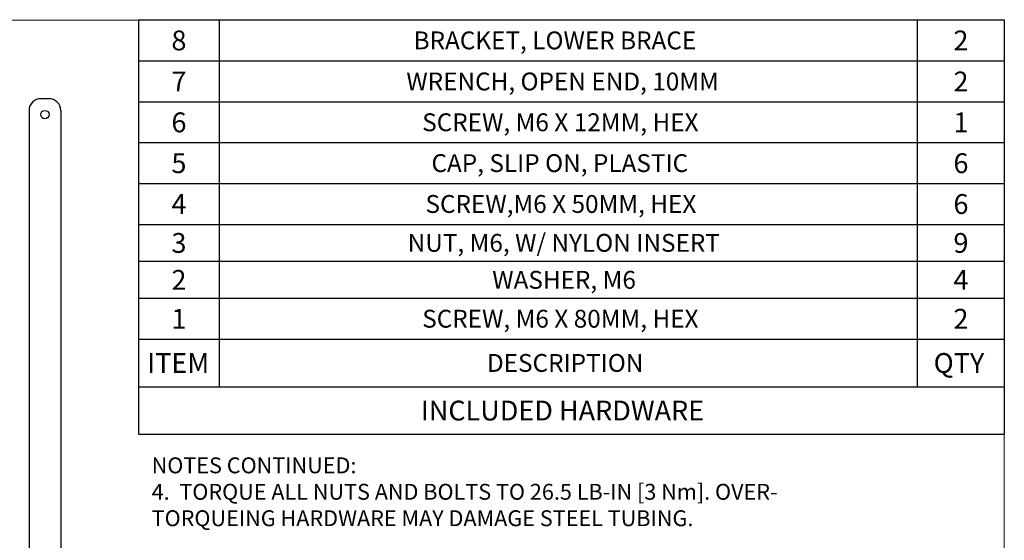
# Model space of a CAD drawing. Units: inches. Extents: x 0.3 to 10.6, y 0.2 to 8.2.
# Drawn here: x 5.5 to 10.6, y 5.5 to 8.2 of the extents above; entities that cross this region are included whole.
import ezdxf

# ---------------------------------------------------------------- set-up
doc = ezdxf.new("R2010")
doc.units = ezdxf.units.IN
doc.header["$MEASUREMENT"] = 0
doc.linetypes.add('PHANTOM', pattern=[0.5, 0.25, -0.05, 0.05, -0.05, 0.05, -0.05])
doc.layers.add('BORDER', color=7, linetype='Continuous', lineweight=35)
doc.layers.add('TXT', color=7, linetype='PHANTOM', lineweight=50)
doc.styles.add('SLDTEXTSTYLE0', font='ARIAL.TTF', dxfattribs={"width": 0.948})

# ---------------------------------------------------------------- blocks, each defined once
blk = doc.blocks.new('SW_TABLEANNOTATION_0')
at = {"color": 0, "linetype": 'Continuous', "lineweight": 25}
for p, q in [((0, 1.6778), (0, 1.461)), ((0, 1.6778), (0.4241, 1.6778)), ((0.4241, 1.6778), (0.4241, 1.461)), ((0.4241, 1.6778), (4.0932, 1.6778)), ((4.0932, 1.6778), (4.0932, 1.461)), ((4.0932, 1.6778), (4.5504, 1.6778)), ((4.5504, 1.6778), (4.5504, 1.461)), ((0, 1.461), (0, 1.2464)), ((0, 1.461), (0.4241, 1.461)), ((0.4241, 1.461), (0.4241, 1.2464)), ((0.4241, 1.461), (4.0932, 1.461)), ((4.0932, 1.461), (4.0932, 1.2464)), ((4.0932, 1.461), (4.5504, 1.461)), ((4.5504, 1.461), (4.5504, 1.2464)), ((0, 1.2464), (0, 1.0319)), ((0, 1.2464), (0.4241, 1.2464)), ((0.4241, 1.2464), (0.4241, 1.0319)), ((0.4241, 1.2464), (4.0932, 1.2464)), ((4.0932, 1.2464), (4.0932, 1.0319)), ((4.0932, 1.2464), (4.5504, 1.2464)), ((4.5504, 1.2464), (4.5504, 1.0319)), ((0, 1.0319), (0, 0.8174)), ((0, 1.0319), (0.4241, 1.0319)), ((0.4241, 1.0319), (0.4241, 0.8174)), ((0.4241, 1.0319), (4.0932, 1.0319)), ((4.0932, 1.0319), (4.0932, 0.8174)), ((4.0932, 1.0319), (4.5504, 1.0319)), ((4.5504, 1.0319), (4.5504, 0.8174)), ((0, 0.8174), (0, 0.6028)), ((0, 0.8174), (0.4241, 0.8174)), ((0.4241, 0.8174), (0.4241, 0.6028)), ((0.4241, 0.8174), (4.0932, 0.8174)), ((4.0932, 0.8174), (4.0932, 0.6028)), ((4.0932, 0.8174), (4.5504, 0.8174)), ((4.5504, 0.8174), (4.5504, 0.6028)), ((0, 0.6028), (0, 0.4087)), ((0, 0.6028), (0.4241, 0.6028)), ((0.4241, 0.6028), (0.4241, 0.4087)), ((0.4241, 0.6028), (4.0932, 0.6028)), ((4.0932, 0.6028), (4.0932, 0.4087)), ((4.0932, 0.6028), (4.5504, 0.6028)), ((4.5504, 0.6028), (4.5504, 0.4087)), ((0, 0.4087), (0, 0.2145)), ((0, 0.4087), (0.4241, 0.4087)), ((0.4241, 0.4087), (0.4241, 0.2145)), ((0.4241, 0.4087), (4.0932, 0.4087)), ((4.0932, 0.4087), (4.0932, 0.2145)), ((4.0932, 0.4087), (4.5504, 0.4087)), ((4.5504, 0.4087), (4.5504, 0.2145)), ((0, 0.2145), (0, 0)), ((0, 0.2145), (0.4241, 0.2145)), ((0.4241, 0.2145), (0.4241, 0)), ((0.4241, 0.2145), (4.0932, 0.2145)), ((4.0932, 0.2145), (4.0932, 0)), ((4.0932, 0.2145), (4.5504, 0.2145)), ((4.5504, 0.2145), (4.5504, 0)), ((0, 0), (0, -0.25)), ((0.4241, 0), (0.4241, -0.25)), ((4.0932, 0), (4.0932, -0.25)), ((4.5504, 0), (4.5504, -0.25)), ((0, 0), (0.4241, 0)), ((0.4241, 0), (4.0932, 0)), ((4.0932, 0), (4.5504, 0)), ((0, -0.25), (0, -0.5)), ((0, -0.25), (0.4241, -0.25)), ((0.4241, -0.25), (4.0932, -0.25)), ((4.0932, -0.25), (4.5504, -0.25)), ((4.5504, -0.25), (4.5504, -0.5)), ((0, -0.5), (0.4241, -0.5)), ((0.4241, -0.5), (4.0932, -0.5)), ((4.0932, -0.5), (4.5504, -0.5))]:
    blk.add_line(p, q, dxfattribs=at)
at = {"color": 0, "linetype": 'Continuous', "lineweight": 0, "attachment_point": 1, "style": 'SLDTEXTSTYLE0'}
for s, insert, char_height in [('8', (0.1735, 1.621), 0.1042), ('BRACKET, LOWER BRACE', (1.4461, 1.616), 0.09375), ('2', (4.2832, 1.621), 0.1042), ('7', (0.1735, 1.4053), 0.1042), ('WRENCH, OPEN END, 10MM', (1.4079, 1.4003), 0.09375), ('2', (4.2832, 1.4053), 0.1042), ('6', (0.1735, 1.1907), 0.1042), ('1', (4.2832, 1.1907), 0.1042), ('SCREW, M6 X 12MM, HEX', (1.4913, 1.1858), 0.09375), ('5', (0.1735, 0.9762), 0.1042), ('CAP, SLIP ON, PLASTIC', (1.5399, 0.9713), 0.09375), ('6', (4.2832, 0.9762), 0.1042), ('4', (0.1735, 0.7617), 0.1042), ('SCREW,M6 X 50MM, HEX', (1.5086, 0.7567), 0.09375), ('6', (4.2832, 0.7617), 0.1042), ('3', (0.1735, 0.5573), 0.1042), ('NUT, M6, W/ NYLON INSERT', (1.4149, 0.5524), 0.09375), ('9', (4.2832, 0.5573), 0.1042), ('2', (0.1735, 0.3632), 0.1042), ('4', (4.2832, 0.3632), 0.1042), ('WASHER, M6', (1.8593, 0.3582), 0.09375), ('1', (0.1735, 0.1588), 0.1042), ('SCREW, M6 X 80MM, HEX', (1.4913, 0.1539), 0.09375), ('2', (4.2832, 0.1588), 0.1042), ('ITEM', (0.0462, -0.0734), 0.10417), ('DESCRIPTION', (1.8316, -0.0784), 0.09375), ('QTY', (4.1791, -0.0734), 0.10417), ('INCLUDED HARDWARE', (1.4843, -0.3234), 0.104167)]:
    blk.add_mtext(s, dxfattribs=dict(at, insert=insert, char_height=char_height))

msp = doc.modelspace()

# ---------------------------------------------------------------- linework, layer by layer
at = {"color": 7, "linetype": 'Continuous', "lineweight": 25}
for p, q in [((5.6087, 7.7795), (5.5671, 7.7795)), ((5.5046, 7.717), (5.5046, 4.5087)), ((5.6712, 7.717), (5.6712, 4.5087))]:
    msp.add_line(p, q, dxfattribs=at)
msp.add_circle((5.5879, 7.6962), 0.0217, dxfattribs=at)
for centre, start, end in [((5.5671, 7.717), 90, 180), ((5.6087, 7.717), 0, 90)]:
    msp.add_arc(centre, 0.0625, start, end, dxfattribs=at)
at = {"layer": 'BORDER', "lineweight": 18}
for p in [(0.3299, 8.1921), (10.6299, 0.3921)]:
    msp.add_line(p, (10.6299, 8.1921), dxfattribs=at)

# ---------------------------------------------------------------- block references
at = {"color": 7, "linetype": 'Continuous', "lineweight": 0}
msp.add_blockref('SW_TABLEANNOTATION_0', (6.0795, 6.5167), dxfattribs=at)

# ---------------------------------------------------------------- texts
at = {"layer": 'TXT', "insert": (6.149, 5.8951), "char_height": 0.0833333, "attachment_point": 1, "style": 'SLDTEXTSTYLE0'}
msp.add_mtext('NOTES CONTINUED:^J  4.  TORQUE ALL NUTS AND BOLTS TO 26.5 LB-IN [3 Nm]. OVER-^JTORQUEING HARDWARE MAY DAMAGE STEEL TUBING.', dxfattribs=at)

doc.saveas('drawing.dxf')
